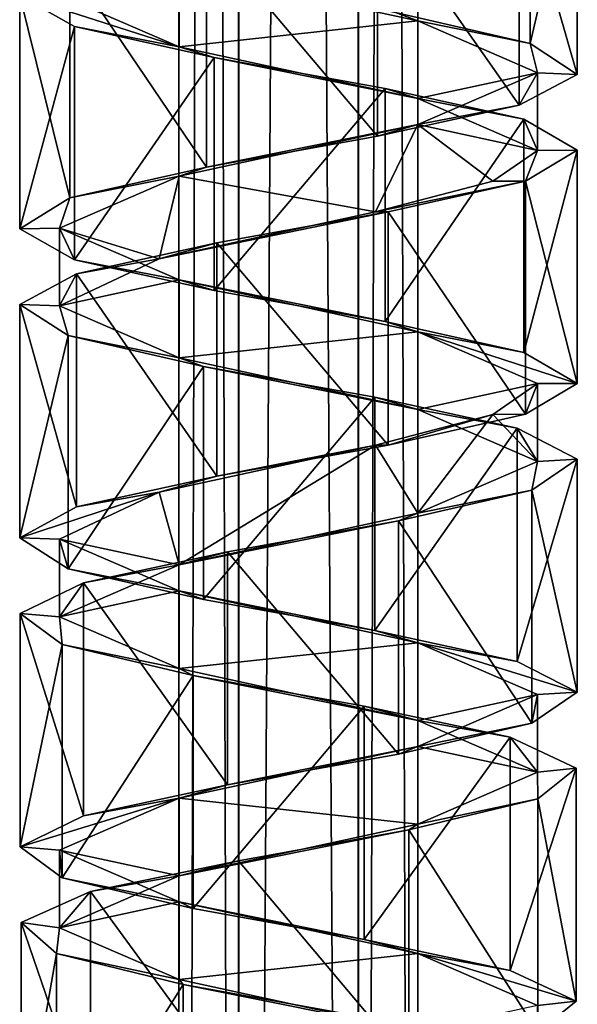
# Model space of a CAD drawing. Units: millimetres. Extents: x -90 to 75, y -716 to 386.
# Drawn here: x -55 to -41, y -289 to -265 of the extents above; entities that cross this region are included whole.
import ezdxf

# ---------------------------------------------------------------- set-up
doc = ezdxf.new("R2010")
doc.units = ezdxf.units.MM
doc.header["$LTSCALE"] = 41.718519
for name, color, linetype in [('385', 7, 'CONTINUOUS'), ('386', 7, 'CONTINUOUS'), ('387', 7, 'CONTINUOUS'), ('388', 7, 'CONTINUOUS'), ('389', 7, 'CONTINUOUS'), ('390', 7, 'CONTINUOUS'), ('414', 7, 'CONTINUOUS'), ('415', 7, 'CONTINUOUS'), ('416', 7, 'CONTINUOUS'), ('417', 7, 'CONTINUOUS')]:
    doc.layers.add(name, color=color, linetype=linetype)

msp = doc.modelspace()

# ---------------------------------------------------------------- linework, layer by layer
at = {"layer": '385', "linetype": 'CONTINUOUS'}
for points in [[(-42.034, -265.312, -3.896), (-45.412, -264.536, -6.561), (-42.034, -259.46, -3.896), (-42.034, -265.312, -3.896)], [(-40.854, -260.235, 0.237), (-42.034, -265.312, -3.896), (-42.034, -259.46, -3.896), (-40.854, -260.235, 0.237)], [(-42.312, -261.01, 4.282), (-40.854, -266.087, 0.237), (-40.854, -260.235, 0.237), (-42.312, -261.01, 4.282)], [(-40.854, -266.087, 0.237), (-42.034, -265.312, -3.896), (-40.854, -260.235, 0.237), (-40.854, -266.087, 0.237)], [(-45.863, -261.786, 6.712), (-42.312, -266.862, 4.282), (-42.312, -261.01, 4.282), (-45.863, -261.786, 6.712)], [(-42.312, -266.862, 4.282), (-40.854, -266.087, 0.237), (-42.312, -261.01, 4.282), (-42.312, -266.862, 4.282)], [(-50.159, -262.561, 6.608), (-45.863, -267.638, 6.712), (-45.863, -261.786, 6.712), (-50.159, -262.561, 6.608)], [(-45.863, -267.638, 6.712), (-42.312, -266.862, 4.282), (-45.863, -261.786, 6.712), (-45.863, -267.638, 6.712)], [(-53.587, -263.337, 4.011), (-50.159, -268.413, 6.608), (-50.159, -262.561, 6.608), (-53.587, -263.337, 4.011)], [(-50.159, -268.413, 6.608), (-45.863, -267.638, 6.712), (-50.159, -262.561, 6.608), (-50.159, -268.413, 6.608)], [(-54.849, -264.112, -0.101), (-53.587, -269.189, 4.011), (-53.587, -263.337, 4.011), (-54.849, -264.112, -0.101)], [(-53.587, -269.189, 4.011), (-50.159, -268.413, 6.608), (-53.587, -263.337, 4.011), (-53.587, -269.189, 4.011)], [(-54.849, -269.964, -0.101), (-53.587, -269.189, 4.011), (-54.849, -264.112, -0.101), (-54.849, -269.964, -0.101)], [(-53.471, -264.887, -4.171), (-54.849, -269.964, -0.101), (-54.849, -264.112, -0.101), (-53.471, -264.887, -4.171)], [(-53.471, -270.739, -4.171), (-54.849, -269.964, -0.101), (-53.471, -264.887, -4.171), (-53.471, -270.739, -4.171)], [(-49.97, -265.663, -6.671), (-53.471, -270.739, -4.171), (-53.471, -264.887, -4.171), (-49.97, -265.663, -6.671)], [(-49.97, -271.515, -6.671), (-53.471, -270.739, -4.171), (-49.97, -265.663, -6.671), (-49.97, -271.515, -6.671)], [(-45.671, -266.438, -6.652), (-49.97, -271.515, -6.671), (-49.97, -265.663, -6.671), (-45.671, -266.438, -6.652)], [(-45.671, -272.29, -6.652), (-49.97, -271.515, -6.671), (-45.671, -266.438, -6.652), (-45.671, -272.29, -6.652)], [(-42.194, -267.213, -4.125), (-45.671, -272.29, -6.652), (-45.671, -266.438, -6.652), (-42.194, -267.213, -4.125)], [(-42.194, -273.066, -4.125), (-45.671, -272.29, -6.652), (-42.194, -267.213, -4.125), (-42.194, -273.066, -4.125)], [(-40.85, -267.989, -0.037), (-42.194, -273.066, -4.125), (-42.194, -267.213, -4.125), (-40.85, -267.989, -0.037)], [(-40.85, -273.842, -0.037), (-42.194, -273.066, -4.125), (-40.85, -267.989, -0.037), (-40.85, -273.842, -0.037)], [(-42.147, -268.764, 4.059), (-40.85, -273.842, -0.037), (-40.85, -267.989, -0.037), (-42.147, -268.764, 4.059)], [(-45.597, -269.54, 6.628), (-42.147, -274.616, 4.059), (-42.147, -268.764, 4.059), (-45.597, -269.54, 6.628)], [(-42.147, -274.616, 4.059), (-40.85, -273.842, -0.037), (-42.147, -268.764, 4.059), (-42.147, -274.616, 4.059)], [(-45.597, -275.392, 6.628), (-42.147, -274.616, 4.059), (-45.597, -269.54, 6.628), (-45.597, -275.392, 6.628)]]:
    msp.add_3dface(points, dxfattribs=at)
at = {"layer": '386', "linetype": 'CONTINUOUS'}
for points in [[(-50.848, -265.395, -5.197), (-54.849, -264.112, -0.101), (-53.85, -264.094, 0), (-50.848, -265.395, -5.197)], [(-53.471, -264.887, -4.171), (-54.849, -264.112, -0.101), (-50.848, -265.395, -5.197), (-53.471, -264.887, -4.171)], [(-49.97, -265.663, -6.671), (-53.471, -264.887, -4.171), (-50.848, -265.395, -5.197), (-49.97, -265.663, -6.671)], [(-44.852, -266.695, -5.197), (-49.97, -265.663, -6.671), (-50.848, -265.395, -5.197), (-44.852, -266.695, -5.197)], [(-45.671, -266.438, -6.652), (-49.97, -265.663, -6.671), (-44.852, -266.695, -5.197), (-45.671, -266.438, -6.652)], [(-42.194, -267.213, -4.125), (-45.671, -266.438, -6.652), (-44.852, -266.695, -5.197), (-42.194, -267.213, -4.125)], [(-41.85, -267.996, 0), (-42.194, -267.213, -4.125), (-44.852, -266.695, -5.197), (-41.85, -267.996, 0)], [(-40.85, -267.989, -0.037), (-42.194, -267.213, -4.125), (-41.85, -267.996, 0), (-40.85, -267.989, -0.037)], [(-42.973, -268.768, 3.494), (-42.147, -268.764, 4.059), (-41.85, -267.996, 0), (-42.973, -268.768, 3.494)], [(-42.147, -268.764, 4.059), (-40.85, -267.989, -0.037), (-41.85, -267.996, 0), (-42.147, -268.764, 4.059)], [(-45.597, -269.54, 6.628), (-42.147, -268.764, 4.059), (-45.919, -269.54, 5.681), (-45.597, -269.54, 6.628)], [(-45.919, -269.54, 5.681), (-42.147, -268.764, 4.059), (-42.973, -268.768, 3.494), (-45.919, -269.54, 5.681)]]:
    msp.add_3dface(points, dxfattribs=at)
at = {"layer": '387', "linetype": 'CONTINUOUS'}
for points in [[(-50.848, -263.444, -5.197), (-45.412, -264.536, -6.561), (-44.852, -264.744, -5.197), (-50.848, -263.444, -5.197)], [(-45.412, -264.536, -6.561), (-42.034, -265.312, -3.896), (-44.852, -264.744, -5.197), (-45.412, -264.536, -6.561)], [(-44.852, -264.744, -5.197), (-42.034, -265.312, -3.896), (-41.85, -266.045, 0), (-44.852, -264.744, -5.197)], [(-42.034, -265.312, -3.896), (-40.854, -266.087, 0.237), (-41.85, -266.045, 0), (-42.034, -265.312, -3.896)], [(-41.85, -266.045, 0), (-42.312, -266.862, 4.282), (-44.852, -267.346, 5.197), (-41.85, -266.045, 0)], [(-40.854, -266.087, 0.237), (-42.312, -266.862, 4.282), (-41.85, -266.045, 0), (-40.854, -266.087, 0.237)], [(-42.312, -266.862, 4.282), (-45.863, -267.638, 6.712), (-44.852, -267.346, 5.197), (-42.312, -266.862, 4.282)], [(-44.852, -267.346, 5.197), (-50.159, -268.413, 6.608), (-50.848, -268.646, 5.197), (-44.852, -267.346, 5.197)], [(-45.863, -267.638, 6.712), (-50.159, -268.413, 6.608), (-44.852, -267.346, 5.197), (-45.863, -267.638, 6.712)], [(-50.159, -268.413, 6.608), (-53.587, -269.189, 4.011), (-50.848, -268.646, 5.197), (-50.159, -268.413, 6.608)], [(-50.848, -268.646, 5.197), (-53.587, -269.189, 4.011), (-53.85, -269.947, 0), (-50.848, -268.646, 5.197)], [(-53.587, -269.189, 4.011), (-54.849, -269.964, -0.101), (-53.85, -269.947, 0), (-53.587, -269.189, 4.011)], [(-54.849, -269.964, -0.101), (-53.471, -270.739, -4.171), (-53.85, -269.947, 0), (-54.849, -269.964, -0.101)], [(-53.85, -269.947, 0), (-53.471, -270.739, -4.171), (-50.848, -271.247, -5.197), (-53.85, -269.947, 0)], [(-53.471, -270.739, -4.171), (-49.97, -271.515, -6.671), (-50.848, -271.247, -5.197), (-53.471, -270.739, -4.171)], [(-49.97, -271.515, -6.671), (-45.671, -272.29, -6.652), (-50.848, -271.247, -5.197), (-49.97, -271.515, -6.671)], [(-50.848, -271.247, -5.197), (-45.671, -272.29, -6.652), (-44.852, -272.547, -5.197), (-50.848, -271.247, -5.197)], [(-45.671, -272.29, -6.652), (-42.194, -273.066, -4.125), (-44.852, -272.547, -5.197), (-45.671, -272.29, -6.652)], [(-42.194, -273.066, -4.125), (-40.85, -273.842, -0.037), (-44.852, -272.547, -5.197), (-42.194, -273.066, -4.125)], [(-44.852, -272.547, -5.197), (-40.85, -273.842, -0.037), (-41.85, -273.848, 0), (-44.852, -272.547, -5.197)], [(-41.85, -273.848, 0), (-42.147, -274.616, 4.059), (-42.973, -274.62, 3.494), (-41.85, -273.848, 0)], [(-40.85, -273.842, -0.037), (-42.147, -274.616, 4.059), (-41.85, -273.848, 0), (-40.85, -273.842, -0.037)], [(-42.973, -274.62, 3.494), (-45.597, -275.392, 6.628), (-45.919, -275.392, 5.681), (-42.973, -274.62, 3.494)], [(-42.147, -274.616, 4.059), (-45.597, -275.392, 6.628), (-42.973, -274.62, 3.494), (-42.147, -274.616, 4.059)]]:
    msp.add_3dface(points, dxfattribs=at)
at = {"layer": '388', "linetype": 'CONTINUOUS'}
for points in [[(-45.597, -275.392, 6.628), (-45.597, -269.54, 6.628), (-49.897, -270.315, 6.694), (-45.597, -275.392, 6.628)], [(-53.423, -271.09, 4.236), (-49.897, -276.167, 6.694), (-49.897, -270.315, 6.694), (-53.423, -271.09, 4.236)], [(-49.897, -276.167, 6.694), (-45.597, -275.392, 6.628), (-49.897, -270.315, 6.694), (-49.897, -276.167, 6.694)], [(-54.848, -271.866, 0.176), (-53.423, -276.942, 4.236), (-53.423, -271.09, 4.236), (-54.848, -271.866, 0.176)], [(-53.423, -276.942, 4.236), (-49.897, -276.167, 6.694), (-53.423, -271.09, 4.236), (-53.423, -276.942, 4.236)], [(-54.848, -277.718, 0.176), (-53.423, -276.942, 4.236), (-54.848, -271.866, 0.176), (-54.848, -277.718, 0.176)], [(-53.631, -272.641, -3.946), (-54.848, -277.718, 0.176), (-54.848, -271.866, 0.176), (-53.631, -272.641, -3.946)], [(-53.631, -278.493, -3.946), (-54.848, -277.718, 0.176), (-53.631, -272.641, -3.946), (-53.631, -278.493, -3.946)], [(-50.233, -273.417, -6.582), (-53.631, -278.493, -3.946), (-53.631, -272.641, -3.946), (-50.233, -273.417, -6.582)], [(-50.233, -279.269, -6.582), (-53.631, -278.493, -3.946), (-50.233, -273.417, -6.582), (-50.233, -279.269, -6.582)], [(-45.936, -274.192, -6.733), (-50.233, -279.269, -6.582), (-50.233, -273.417, -6.582), (-45.936, -274.192, -6.733)], [(-45.936, -280.044, -6.733), (-50.233, -279.269, -6.582), (-45.936, -274.192, -6.733), (-45.936, -280.044, -6.733)], [(-42.362, -274.967, -4.346), (-45.936, -280.044, -6.733), (-45.936, -274.192, -6.733), (-42.362, -274.967, -4.346)], [(-42.362, -280.819, -4.346), (-45.936, -280.044, -6.733), (-42.362, -274.967, -4.346), (-42.362, -280.819, -4.346)], [(-40.857, -275.743, -0.315), (-42.362, -280.819, -4.346), (-42.362, -274.967, -4.346), (-40.857, -275.743, -0.315)], [(-40.857, -281.595, -0.315), (-42.362, -280.819, -4.346), (-40.857, -275.743, -0.315), (-40.857, -281.595, -0.315)], [(-41.991, -276.518, 3.83), (-40.857, -281.595, -0.315), (-40.857, -275.743, -0.315), (-41.991, -276.518, 3.83)], [(-45.337, -277.294, 6.533), (-41.991, -282.37, 3.83), (-41.991, -276.518, 3.83), (-45.337, -277.294, 6.533)], [(-41.991, -282.37, 3.83), (-40.857, -281.595, -0.315), (-41.991, -276.518, 3.83), (-41.991, -282.37, 3.83)], [(-49.631, -278.069, 6.769), (-45.337, -283.146, 6.533), (-45.337, -277.294, 6.533), (-49.631, -278.069, 6.769)], [(-45.337, -283.146, 6.533), (-41.991, -282.37, 3.83), (-45.337, -277.294, 6.533), (-45.337, -283.146, 6.533)], [(-53.251, -278.844, 4.453), (-49.631, -283.921, 6.769), (-49.631, -278.069, 6.769), (-53.251, -278.844, 4.453)], [(-49.631, -283.921, 6.769), (-45.337, -283.146, 6.533), (-49.631, -278.069, 6.769), (-49.631, -283.921, 6.769)], [(-54.835, -279.62, 0.452), (-53.251, -284.696, 4.453), (-53.251, -278.844, 4.453), (-54.835, -279.62, 0.452)], [(-53.251, -284.696, 4.453), (-49.631, -283.921, 6.769), (-53.251, -278.844, 4.453), (-53.251, -284.696, 4.453)], [(-54.835, -285.472, 0.452), (-53.251, -284.696, 4.453), (-54.835, -279.62, 0.452), (-54.835, -285.472, 0.452)], [(-53.784, -280.395, -3.713), (-54.835, -285.472, 0.452), (-54.835, -279.62, 0.452), (-53.784, -280.395, -3.713)], [(-53.784, -286.247, -3.713), (-54.835, -285.472, 0.452), (-53.784, -280.395, -3.713), (-53.784, -286.247, -3.713)], [(-50.491, -281.171, -6.483), (-53.784, -286.247, -3.713), (-53.784, -280.395, -3.713), (-50.491, -281.171, -6.483)], [(-50.491, -287.023, -6.483), (-53.784, -286.247, -3.713), (-50.491, -281.171, -6.483), (-50.491, -287.023, -6.483)], [(-46.205, -281.946, -6.803), (-50.491, -287.023, -6.483), (-50.491, -281.171, -6.483), (-46.205, -281.946, -6.803)], [(-46.205, -287.798, -6.803), (-50.491, -287.023, -6.483), (-46.205, -281.946, -6.803), (-46.205, -287.798, -6.803)], [(-42.538, -282.721, -4.558), (-46.205, -287.798, -6.803), (-46.205, -281.946, -6.803), (-42.538, -282.721, -4.558)], [(-42.538, -288.574, -4.558), (-46.205, -287.798, -6.803), (-42.538, -282.721, -4.558), (-42.538, -288.574, -4.558)], [(-40.875, -283.497, -0.59), (-42.538, -288.574, -4.558), (-42.538, -282.721, -4.558), (-40.875, -283.497, -0.59)], [(-40.875, -289.349, -0.59), (-42.538, -288.574, -4.558), (-40.875, -283.497, -0.59), (-40.875, -289.349, -0.59)], [(-41.844, -284.272, 3.595), (-40.875, -289.349, -0.59), (-40.875, -283.497, -0.59), (-41.844, -284.272, 3.595)], [(-45.083, -285.048, 6.43), (-41.844, -290.124, 3.595), (-41.844, -284.272, 3.595), (-45.083, -285.048, 6.43)], [(-41.844, -290.124, 3.595), (-40.875, -289.349, -0.59), (-41.844, -284.272, 3.595), (-41.844, -290.124, 3.595)], [(-49.359, -285.823, 6.835), (-45.083, -290.9, 6.43), (-45.083, -285.048, 6.43), (-49.359, -285.823, 6.835)], [(-45.083, -290.9, 6.43), (-41.844, -290.124, 3.595), (-45.083, -285.048, 6.43), (-45.083, -290.9, 6.43)], [(-53.072, -286.598, 4.662), (-49.359, -291.675, 6.835), (-49.359, -285.823, 6.835), (-53.072, -286.598, 4.662)], [(-49.359, -291.675, 6.835), (-45.083, -290.9, 6.43), (-49.359, -285.823, 6.835), (-49.359, -291.675, 6.835)], [(-54.811, -287.374, 0.729), (-53.072, -292.451, 4.662), (-53.072, -286.598, 4.662), (-54.811, -287.374, 0.729)], [(-53.072, -292.451, 4.662), (-49.359, -291.675, 6.835), (-53.072, -286.598, 4.662), (-53.072, -292.451, 4.662)], [(-54.811, -293.226, 0.729), (-53.072, -292.451, 4.662), (-54.811, -287.374, 0.729), (-54.811, -293.226, 0.729)], [(-53.926, -288.149, -3.476), (-54.811, -293.226, 0.729), (-54.811, -287.374, 0.729), (-53.926, -288.149, -3.476)], [(-53.926, -294.001, -3.476), (-54.811, -293.226, 0.729), (-53.926, -288.149, -3.476), (-53.926, -294.001, -3.476)], [(-50.744, -288.925, -6.374), (-53.926, -294.001, -3.476), (-53.926, -288.149, -3.476), (-50.744, -288.925, -6.374)], [(-50.744, -294.777, -6.374), (-53.926, -294.001, -3.476), (-50.744, -288.925, -6.374), (-50.744, -294.777, -6.374)], [(-46.476, -289.7, -6.863), (-50.744, -294.777, -6.374), (-50.744, -288.925, -6.374), (-46.476, -289.7, -6.863)]]:
    msp.add_3dface(points, dxfattribs=at)
at = {"layer": '389', "linetype": 'CONTINUOUS'}
for points in [[(-45.597, -269.54, 6.628), (-45.919, -269.54, 5.681), (-51.346, -270.719, 4.876), (-45.597, -269.54, 6.628)], [(-49.897, -270.315, 6.694), (-45.597, -269.54, 6.628), (-51.346, -270.719, 4.876), (-49.897, -270.315, 6.694)], [(-53.423, -271.09, 4.236), (-49.897, -270.315, 6.694), (-51.346, -270.719, 4.876), (-53.423, -271.09, 4.236)], [(-53.85, -271.897, 0), (-53.423, -271.09, 4.236), (-51.346, -270.719, 4.876), (-53.85, -271.897, 0)], [(-54.848, -271.866, 0.176), (-53.423, -271.09, 4.236), (-53.85, -271.897, 0), (-54.848, -271.866, 0.176)], [(-53.631, -272.641, -3.946), (-54.848, -271.866, 0.176), (-53.85, -271.897, 0), (-53.631, -272.641, -3.946)], [(-53.631, -272.641, -3.946), (-53.85, -271.897, 0), (-50.848, -273.198, -5.197), (-53.631, -272.641, -3.946)], [(-50.233, -273.417, -6.582), (-53.631, -272.641, -3.946), (-50.848, -273.198, -5.197), (-50.233, -273.417, -6.582)], [(-44.852, -274.498, -5.197), (-50.233, -273.417, -6.582), (-50.848, -273.198, -5.197), (-44.852, -274.498, -5.197)], [(-45.936, -274.192, -6.733), (-50.233, -273.417, -6.582), (-44.852, -274.498, -5.197), (-45.936, -274.192, -6.733)], [(-42.362, -274.967, -4.346), (-45.936, -274.192, -6.733), (-44.852, -274.498, -5.197), (-42.362, -274.967, -4.346)], [(-41.85, -275.799, 0), (-42.362, -274.967, -4.346), (-44.852, -274.498, -5.197), (-41.85, -275.799, 0)], [(-40.857, -275.743, -0.315), (-42.362, -274.967, -4.346), (-41.85, -275.799, 0), (-40.857, -275.743, -0.315)], [(-41.991, -276.518, 3.83), (-40.857, -275.743, -0.315), (-41.85, -275.799, 0), (-41.991, -276.518, 3.83)], [(-44.852, -277.1, 5.197), (-41.991, -276.518, 3.83), (-41.85, -275.799, 0), (-44.852, -277.1, 5.197)], [(-45.337, -277.294, 6.533), (-41.991, -276.518, 3.83), (-44.852, -277.1, 5.197), (-45.337, -277.294, 6.533)], [(-50.848, -278.399, 5.197), (-45.337, -277.294, 6.533), (-44.852, -277.1, 5.197), (-50.848, -278.399, 5.197)], [(-49.631, -278.069, 6.769), (-45.337, -277.294, 6.533), (-50.848, -278.399, 5.197), (-49.631, -278.069, 6.769)], [(-53.251, -278.844, 4.453), (-49.631, -278.069, 6.769), (-50.848, -278.399, 5.197), (-53.251, -278.844, 4.453)], [(-53.85, -279.7, 0), (-53.251, -278.844, 4.453), (-50.848, -278.399, 5.197), (-53.85, -279.7, 0)], [(-54.835, -279.62, 0.452), (-53.251, -278.844, 4.453), (-53.85, -279.7, 0), (-54.835, -279.62, 0.452)], [(-53.784, -280.395, -3.713), (-54.835, -279.62, 0.452), (-53.85, -279.7, 0), (-53.784, -280.395, -3.713)], [(-50.848, -281.001, -5.197), (-53.784, -280.395, -3.713), (-53.85, -279.7, 0), (-50.848, -281.001, -5.197)], [(-50.491, -281.171, -6.483), (-53.784, -280.395, -3.713), (-50.848, -281.001, -5.197), (-50.491, -281.171, -6.483)], [(-44.852, -282.301, -5.197), (-50.491, -281.171, -6.483), (-50.848, -281.001, -5.197), (-44.852, -282.301, -5.197)], [(-46.205, -281.946, -6.803), (-50.491, -281.171, -6.483), (-44.852, -282.301, -5.197), (-46.205, -281.946, -6.803)], [(-42.538, -282.721, -4.558), (-46.205, -281.946, -6.803), (-44.852, -282.301, -5.197), (-42.538, -282.721, -4.558)], [(-41.85, -283.602, 0), (-42.538, -282.721, -4.558), (-44.852, -282.301, -5.197), (-41.85, -283.602, 0)], [(-40.875, -283.497, -0.59), (-42.538, -282.721, -4.558), (-41.85, -283.602, 0), (-40.875, -283.497, -0.59)], [(-44.852, -284.903, 5.197), (-41.844, -284.272, 3.595), (-41.85, -283.602, 0), (-44.852, -284.903, 5.197)], [(-41.844, -284.272, 3.595), (-40.875, -283.497, -0.59), (-41.85, -283.602, 0), (-41.844, -284.272, 3.595)], [(-45.083, -285.048, 6.43), (-41.844, -284.272, 3.595), (-44.852, -284.903, 5.197), (-45.083, -285.048, 6.43)], [(-50.848, -286.203, 5.197), (-45.083, -285.048, 6.43), (-44.852, -284.903, 5.197), (-50.848, -286.203, 5.197)], [(-49.359, -285.823, 6.835), (-45.083, -285.048, 6.43), (-50.848, -286.203, 5.197), (-49.359, -285.823, 6.835)], [(-53.072, -286.598, 4.662), (-49.359, -285.823, 6.835), (-50.848, -286.203, 5.197), (-53.072, -286.598, 4.662)], [(-53.85, -287.503, 0), (-53.072, -286.598, 4.662), (-50.848, -286.203, 5.197), (-53.85, -287.503, 0)], [(-54.811, -287.374, 0.729), (-53.072, -286.598, 4.662), (-53.85, -287.503, 0), (-54.811, -287.374, 0.729)], [(-53.926, -288.149, -3.476), (-54.811, -287.374, 0.729), (-53.85, -287.503, 0), (-53.926, -288.149, -3.476)], [(-50.848, -288.804, -5.197), (-53.926, -288.149, -3.476), (-53.85, -287.503, 0), (-50.848, -288.804, -5.197)], [(-50.744, -288.925, -6.374), (-53.926, -288.149, -3.476), (-50.848, -288.804, -5.197), (-50.744, -288.925, -6.374)], [(-44.852, -290.104, -5.197), (-50.744, -288.925, -6.374), (-50.848, -288.804, -5.197), (-44.852, -290.104, -5.197)], [(-46.476, -289.7, -6.863), (-50.744, -288.925, -6.374), (-44.852, -290.104, -5.197), (-46.476, -289.7, -6.863)]]:
    msp.add_3dface(points, dxfattribs=at)
at = {"layer": '390', "linetype": 'CONTINUOUS'}
for points in [[(-45.919, -275.392, 5.681), (-49.897, -276.167, 6.694), (-51.346, -276.571, 4.876), (-45.919, -275.392, 5.681)], [(-45.919, -275.392, 5.681), (-45.597, -275.392, 6.628), (-49.897, -276.167, 6.694), (-45.919, -275.392, 5.681)], [(-49.897, -276.167, 6.694), (-53.423, -276.942, 4.236), (-51.346, -276.571, 4.876), (-49.897, -276.167, 6.694)], [(-53.423, -276.942, 4.236), (-54.848, -277.718, 0.176), (-51.346, -276.571, 4.876), (-53.423, -276.942, 4.236)], [(-51.346, -276.571, 4.876), (-54.848, -277.718, 0.176), (-53.85, -277.75, 0), (-51.346, -276.571, 4.876)], [(-54.848, -277.718, 0.176), (-53.631, -278.493, -3.946), (-53.85, -277.75, 0), (-54.848, -277.718, 0.176)], [(-53.85, -277.75, 0), (-53.631, -278.493, -3.946), (-50.848, -279.05, -5.197), (-53.85, -277.75, 0)], [(-53.631, -278.493, -3.946), (-50.233, -279.269, -6.582), (-50.848, -279.05, -5.197), (-53.631, -278.493, -3.946)], [(-50.233, -279.269, -6.582), (-45.936, -280.044, -6.733), (-50.848, -279.05, -5.197), (-50.233, -279.269, -6.582)], [(-50.848, -279.05, -5.197), (-45.936, -280.044, -6.733), (-44.852, -280.35, -5.197), (-50.848, -279.05, -5.197)], [(-45.936, -280.044, -6.733), (-42.362, -280.819, -4.346), (-44.852, -280.35, -5.197), (-45.936, -280.044, -6.733)], [(-42.362, -280.819, -4.346), (-40.857, -281.595, -0.315), (-44.852, -280.35, -5.197), (-42.362, -280.819, -4.346)], [(-44.852, -280.35, -5.197), (-40.857, -281.595, -0.315), (-41.85, -281.651, 0), (-44.852, -280.35, -5.197)], [(-41.85, -281.651, 0), (-41.991, -282.37, 3.83), (-44.852, -282.952, 5.197), (-41.85, -281.651, 0)], [(-40.857, -281.595, -0.315), (-41.991, -282.37, 3.83), (-41.85, -281.651, 0), (-40.857, -281.595, -0.315)], [(-41.991, -282.37, 3.83), (-45.337, -283.146, 6.533), (-44.852, -282.952, 5.197), (-41.991, -282.37, 3.83)], [(-44.852, -282.952, 5.197), (-49.631, -283.921, 6.769), (-50.848, -284.252, 5.197), (-44.852, -282.952, 5.197)], [(-45.337, -283.146, 6.533), (-49.631, -283.921, 6.769), (-44.852, -282.952, 5.197), (-45.337, -283.146, 6.533)], [(-49.631, -283.921, 6.769), (-53.251, -284.696, 4.453), (-50.848, -284.252, 5.197), (-49.631, -283.921, 6.769)], [(-53.251, -284.696, 4.453), (-54.835, -285.472, 0.452), (-50.848, -284.252, 5.197), (-53.251, -284.696, 4.453)], [(-50.848, -284.252, 5.197), (-54.835, -285.472, 0.452), (-53.85, -285.553, 0), (-50.848, -284.252, 5.197)], [(-54.835, -285.472, 0.452), (-53.784, -286.247, -3.713), (-53.85, -285.553, 0), (-54.835, -285.472, 0.452)], [(-53.85, -285.553, 0), (-53.784, -286.247, -3.713), (-50.848, -286.854, -5.197), (-53.85, -285.553, 0)], [(-53.784, -286.247, -3.713), (-50.491, -287.023, -6.483), (-50.848, -286.854, -5.197), (-53.784, -286.247, -3.713)], [(-50.491, -287.023, -6.483), (-46.205, -287.798, -6.803), (-50.848, -286.854, -5.197), (-50.491, -287.023, -6.483)], [(-50.848, -286.854, -5.197), (-46.205, -287.798, -6.803), (-44.852, -288.153, -5.197), (-50.848, -286.854, -5.197)], [(-46.205, -287.798, -6.803), (-42.538, -288.574, -4.558), (-44.852, -288.153, -5.197), (-46.205, -287.798, -6.803)], [(-42.538, -288.574, -4.558), (-40.875, -289.349, -0.59), (-44.852, -288.153, -5.197), (-42.538, -288.574, -4.558)], [(-44.852, -288.153, -5.197), (-40.875, -289.349, -0.59), (-41.85, -289.454, 0), (-44.852, -288.153, -5.197)], [(-40.875, -289.349, -0.59), (-41.844, -290.124, 3.595), (-41.85, -289.454, 0), (-40.875, -289.349, -0.59)]]:
    msp.add_3dface(points, dxfattribs=at)
at = {"layer": '414', "linetype": 'CONTINUOUS'}
for points in [[(-41.85, -267.996, 0), (-41.85, -266.045, 0), (-44.852, -267.346, 5.197), (-41.85, -267.996, 0)], [(-45.919, -269.54, 5.681), (-44.852, -267.346, 5.197), (-50.848, -268.646, 5.197), (-45.919, -269.54, 5.681)], [(-45.919, -269.54, 5.681), (-42.973, -268.768, 3.494), (-44.852, -267.346, 5.197), (-45.919, -269.54, 5.681)], [(-42.973, -268.768, 3.494), (-41.85, -267.996, 0), (-44.852, -267.346, 5.197), (-42.973, -268.768, 3.494)], [(-50.848, -268.646, 5.197), (-53.85, -269.947, 0), (-51.346, -270.719, 4.876), (-50.848, -268.646, 5.197)], [(-45.919, -269.54, 5.681), (-50.848, -268.646, 5.197), (-51.346, -270.719, 4.876), (-45.919, -269.54, 5.681)], [(-53.85, -269.947, 0), (-53.85, -271.897, 0), (-51.346, -270.719, 4.876), (-53.85, -269.947, 0)], [(-41.85, -273.848, 0), (-42.973, -274.62, 3.494), (-41.85, -275.799, 0), (-41.85, -273.848, 0)], [(-42.973, -274.62, 3.494), (-45.919, -275.392, 5.681), (-44.852, -277.1, 5.197), (-42.973, -274.62, 3.494)], [(-42.973, -274.62, 3.494), (-44.852, -277.1, 5.197), (-41.85, -275.799, 0), (-42.973, -274.62, 3.494)], [(-50.848, -278.399, 5.197), (-45.919, -275.392, 5.681), (-51.346, -276.571, 4.876), (-50.848, -278.399, 5.197)], [(-45.919, -275.392, 5.681), (-50.848, -278.399, 5.197), (-44.852, -277.1, 5.197), (-45.919, -275.392, 5.681)], [(-50.848, -278.399, 5.197), (-51.346, -276.571, 4.876), (-53.85, -277.75, 0), (-50.848, -278.399, 5.197)], [(-53.85, -279.7, 0), (-50.848, -278.399, 5.197), (-53.85, -277.75, 0), (-53.85, -279.7, 0)], [(-41.85, -283.602, 0), (-41.85, -281.651, 0), (-44.852, -282.952, 5.197), (-41.85, -283.602, 0)], [(-44.852, -284.903, 5.197), (-44.852, -282.952, 5.197), (-50.848, -284.252, 5.197), (-44.852, -284.903, 5.197)], [(-44.852, -284.903, 5.197), (-41.85, -283.602, 0), (-44.852, -282.952, 5.197), (-44.852, -284.903, 5.197)], [(-50.848, -286.203, 5.197), (-50.848, -284.252, 5.197), (-53.85, -285.553, 0), (-50.848, -286.203, 5.197)], [(-50.848, -286.203, 5.197), (-44.852, -284.903, 5.197), (-50.848, -284.252, 5.197), (-50.848, -286.203, 5.197)], [(-53.85, -287.503, 0), (-50.848, -286.203, 5.197), (-53.85, -285.553, 0), (-53.85, -287.503, 0)]]:
    msp.add_3dface(points, dxfattribs=at)
at = {"layer": '415', "linetype": 'CONTINUOUS'}
for points in [[(-50.848, -265.395, -5.197), (-53.85, -264.094, 0), (-50.848, -263.444, -5.197), (-50.848, -265.395, -5.197)], [(-50.848, -265.395, -5.197), (-50.848, -263.444, -5.197), (-44.852, -264.744, -5.197), (-50.848, -265.395, -5.197)], [(-44.852, -266.695, -5.197), (-50.848, -265.395, -5.197), (-44.852, -264.744, -5.197), (-44.852, -266.695, -5.197)], [(-44.852, -266.695, -5.197), (-44.852, -264.744, -5.197), (-41.85, -266.045, 0), (-44.852, -266.695, -5.197)], [(-41.85, -267.996, 0), (-44.852, -266.695, -5.197), (-41.85, -266.045, 0), (-41.85, -267.996, 0)], [(-53.85, -269.947, 0), (-50.848, -271.247, -5.197), (-53.85, -271.897, 0), (-53.85, -269.947, 0)], [(-53.85, -271.897, 0), (-50.848, -271.247, -5.197), (-50.848, -273.198, -5.197), (-53.85, -271.897, 0)], [(-50.848, -271.247, -5.197), (-44.852, -272.547, -5.197), (-50.848, -273.198, -5.197), (-50.848, -271.247, -5.197)], [(-44.852, -272.547, -5.197), (-44.852, -274.498, -5.197), (-50.848, -273.198, -5.197), (-44.852, -272.547, -5.197)], [(-44.852, -272.547, -5.197), (-41.85, -273.848, 0), (-44.852, -274.498, -5.197), (-44.852, -272.547, -5.197)], [(-41.85, -273.848, 0), (-41.85, -275.799, 0), (-44.852, -274.498, -5.197), (-41.85, -273.848, 0)], [(-53.85, -279.7, 0), (-53.85, -277.75, 0), (-50.848, -279.05, -5.197), (-53.85, -279.7, 0)], [(-50.848, -281.001, -5.197), (-53.85, -279.7, 0), (-50.848, -279.05, -5.197), (-50.848, -281.001, -5.197)], [(-50.848, -281.001, -5.197), (-50.848, -279.05, -5.197), (-44.852, -280.35, -5.197), (-50.848, -281.001, -5.197)], [(-44.852, -282.301, -5.197), (-50.848, -281.001, -5.197), (-44.852, -280.35, -5.197), (-44.852, -282.301, -5.197)], [(-44.852, -282.301, -5.197), (-44.852, -280.35, -5.197), (-41.85, -281.651, 0), (-44.852, -282.301, -5.197)], [(-41.85, -283.602, 0), (-44.852, -282.301, -5.197), (-41.85, -281.651, 0), (-41.85, -283.602, 0)], [(-53.85, -287.503, 0), (-53.85, -285.553, 0), (-50.848, -286.854, -5.197), (-53.85, -287.503, 0)], [(-50.848, -288.804, -5.197), (-53.85, -287.503, 0), (-50.848, -286.854, -5.197), (-50.848, -288.804, -5.197)], [(-50.848, -288.804, -5.197), (-50.848, -286.854, -5.197), (-44.852, -288.153, -5.197), (-50.848, -288.804, -5.197)], [(-44.852, -290.104, -5.197), (-50.848, -288.804, -5.197), (-44.852, -288.153, -5.197), (-44.852, -290.104, -5.197)], [(-44.852, -290.104, -5.197), (-44.852, -288.153, -5.197), (-41.85, -289.454, 0), (-44.852, -290.104, -5.197)]]:
    msp.add_3dface(points, dxfattribs=at)
at = {"layer": '416', "linetype": 'CONTINUOUS'}
for points in [[(-50.85, -397.35, 0), (-49.35, -397.35, -2.598), (-50.85, 99.65, 0), (-50.85, -397.35, 0)], [(-50.85, 99.65, 0), (-49.35, -397.35, -2.598), (-49.351, 99.65, -2.597), (-50.85, 99.65, 0)], [(-49.351, 99.65, -2.597), (-49.35, -397.35, -2.598), (-46.349, 99.65, -2.597), (-49.351, 99.65, -2.597)], [(-49.35, -397.35, -2.598), (-46.347, -397.35, -2.596), (-46.349, 99.65, -2.597), (-49.35, -397.35, -2.598)], [(-46.347, -397.35, -2.596), (-44.85, -397.35, 0), (-46.349, 99.65, -2.597), (-46.347, -397.35, -2.596)], [(-46.349, 99.65, -2.597), (-44.85, -397.35, 0), (-44.85, 99.65, 0), (-46.349, 99.65, -2.597)]]:
    msp.add_3dface(points, dxfattribs=at)
at = {"layer": '417', "linetype": 'CONTINUOUS'}
for points in [[(-49.353, -397.35, 2.596), (-50.85, -397.35, 0), (-49.351, 99.65, 2.597), (-49.353, -397.35, 2.596)], [(-50.85, -397.35, 0), (-50.85, 99.65, 0), (-49.351, 99.65, 2.597), (-50.85, -397.35, 0)], [(-46.35, -397.35, 2.598), (-49.353, -397.35, 2.596), (-49.351, 99.65, 2.597), (-46.35, -397.35, 2.598)], [(-46.349, 99.65, 2.597), (-46.35, -397.35, 2.598), (-49.351, 99.65, 2.597), (-46.349, 99.65, 2.597)], [(-44.85, -397.35, 0), (-46.35, -397.35, 2.598), (-44.85, 99.65, 0), (-44.85, -397.35, 0)], [(-44.85, 99.65, 0), (-46.35, -397.35, 2.598), (-46.349, 99.65, 2.597), (-44.85, 99.65, 0)]]:
    msp.add_3dface(points, dxfattribs=at)

doc.saveas('drawing.dxf')
